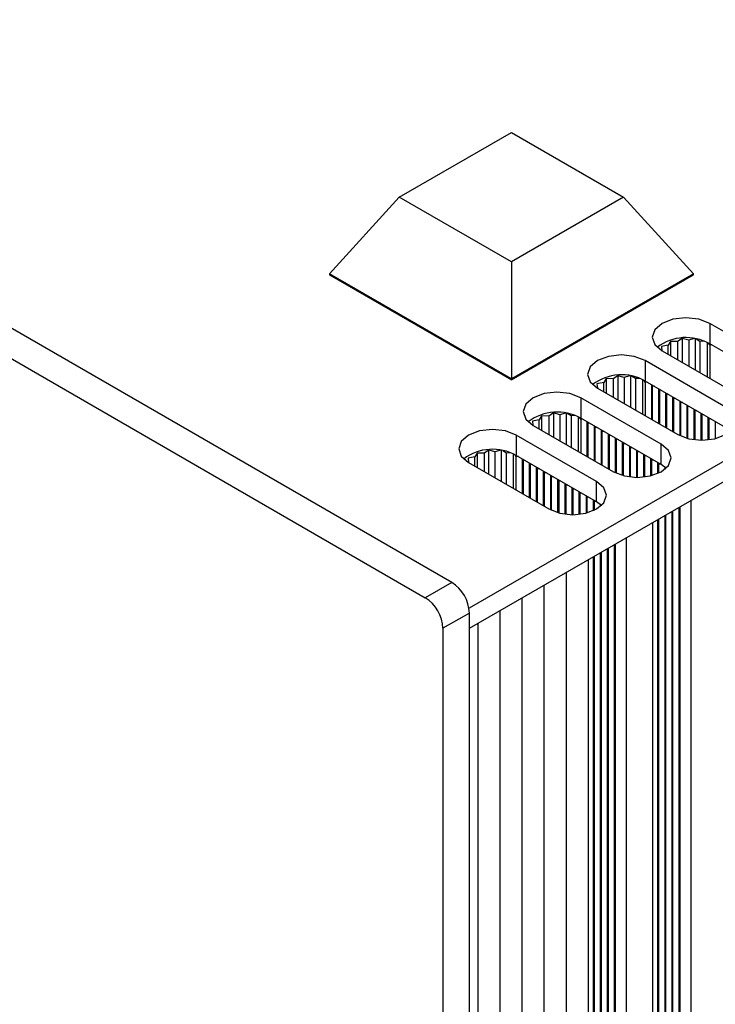
# Model space of a CAD drawing. Units: millimetres. Extents: x 5 to 292, y 5 to 205.
# Drawn here: x 247 to 256, y 50 to 63 of the extents above; entities that cross this region are included whole.
import ezdxf

# ---------------------------------------------------------------- set-up
doc = ezdxf.new("R2010")
doc.units = ezdxf.units.MM

msp = doc.modelspace()

# ---------------------------------------------------------------- linework, layer by layer
at = {"color": 7, "linetype": 'Continuous', "lineweight": 25}
for p, q in [((252.7353, 55.832), (202.5307, 84.8145)), ((202.1771, 84.6104), (252.3817, 55.6279)), ((279.3991, 70.7484), (252.965, 55.4883)), ((252.971, 55.2196), (279.3991, 70.4762)), ((252.0331, 60.9721), (253.5308, 61.8367)), ((253.5308, 61.8367), (255.0284, 60.9721)), ((252.0331, 60.9721), (251.103, 59.9514)), ((253.5308, 60.1075), (252.0331, 60.9721)), ((255.0284, 60.9721), (253.5308, 60.1075)), ((255.9585, 59.9514), (255.0284, 60.9721)), ((253.5308, 60.1075), (253.5308, 58.5499)), ((253.5308, 58.5499), (251.103, 59.9514)), ((251.103, 59.9514), (251.103, 59.9378)), ((251.103, 59.9378), (253.5308, 58.5363)), ((255.9585, 59.9514), (253.5308, 58.5499)), ((253.5308, 58.5363), (255.9585, 59.9378)), ((255.9585, 59.9378), (255.9585, 59.9514)), ((257.249, 58.669), (256.1765, 59.2881)), ((256.1765, 59.2881), (256.1765, 59.0159)), ((255.6226, 58.9955), (255.5326, 58.9777)), ((255.6534, 59.0474), (255.6226, 58.9955)), ((255.6226, 58.8731), (255.6226, 58.9955)), ((255.7484, 59.0446), (255.6534, 59.0474)), ((255.6534, 59.0474), (255.6534, 58.8553)), ((255.8106, 59.0862), (255.7484, 59.0446)), ((255.7484, 59.0446), (255.7484, 58.8004)), ((255.8969, 59.0631), (255.8106, 59.0862)), ((255.8106, 59.0862), (255.8106, 58.7646)), ((255.9677, 59.0842), (255.8969, 59.0631)), ((255.8969, 59.0631), (255.8969, 58.7148)), ((255.9814, 59.0821), (255.9814, 58.666)), ((256.0466, 59.0483), (255.9955, 59.0796)), ((256.1003, 59.0512), (256.0466, 59.0483)), ((256.0466, 59.0483), (256.0466, 58.6283)), ((256.1412, 59.0342), (256.1412, 58.5737)), ((256.1759, 59.0023), (256.1609, 59.0245)), ((256.204, 59), (256.1759, 59.0023)), ((256.1759, 59.0023), (256.1759, 58.5537)), ((257.249, 58.3968), (256.1765, 59.0159)), ((255.5326, 58.9777), (255.5376, 58.9229)), ((255.5376, 58.9229), (255.5369, 58.9226)), ((255.5376, 58.9222), (255.5376, 58.9229)), ((255.5401, 58.9207), (256.6126, 58.3016)), ((256.3886, 58.1723), (255.3162, 58.7914)), ((255.3162, 58.7914), (255.3162, 58.5193)), ((253.5308, 58.5499), (253.5308, 58.5363)), ((254.7623, 58.4988), (254.6723, 58.481)), ((254.6723, 58.481), (254.6773, 58.4262)), ((254.7931, 58.5508), (254.7623, 58.4988)), ((254.7623, 58.3764), (254.7623, 58.4988)), ((254.8881, 58.5479), (254.7931, 58.5508)), ((254.7931, 58.5508), (254.7931, 58.3586)), ((254.9503, 58.5895), (254.8881, 58.5479)), ((254.8881, 58.5479), (254.8881, 58.3038)), ((255.0366, 58.5664), (254.9503, 58.5895)), ((254.9503, 58.5895), (254.9503, 58.2679)), ((255.1074, 58.5876), (255.0366, 58.5664)), ((255.0366, 58.5664), (255.0366, 58.2181)), ((255.1211, 58.5854), (255.1211, 58.1693)), ((255.1862, 58.5516), (255.1351, 58.583)), ((255.24, 58.5546), (255.1862, 58.5516)), ((255.1862, 58.5516), (255.1862, 58.1317)), ((255.2809, 58.5376), (255.2809, 58.077)), ((255.3156, 58.5057), (255.3006, 58.5279)), ((255.3437, 58.5034), (255.3156, 58.5057)), ((255.3156, 58.5057), (255.3156, 58.057)), ((256.3886, 57.9001), (255.3162, 58.5193)), ((255.3987, 58.4716), (255.3987, 58.009)), ((255.4105, 58.4512), (255.4066, 58.4671)), ((254.6773, 58.4262), (254.6766, 58.4259)), ((254.6773, 58.4255), (254.6773, 58.4262)), ((254.6798, 58.4241), (255.7523, 57.8049)), ((255.438, 58.449), (255.4105, 58.4512)), ((255.4105, 58.4512), (255.4105, 58.0022)), ((255.493, 58.4172), (255.493, 57.9546)), ((255.5048, 58.3968), (255.5008, 58.4127)), ((255.5323, 58.3945), (255.5048, 58.3968)), ((255.5048, 58.3968), (255.5048, 57.9478)), ((255.5873, 58.3628), (255.5873, 57.9002)), ((255.599, 58.3424), (255.5951, 58.3582)), ((255.6265, 58.3401), (255.599, 58.3424)), ((255.599, 58.3424), (255.599, 57.8934)), ((255.5283, 57.6757), (254.4559, 58.2948)), ((254.4559, 58.2948), (254.4559, 58.0226)), ((255.6815, 58.3084), (255.6815, 57.8458)), ((255.6933, 58.2879), (255.6894, 58.3038)), ((255.7208, 58.2857), (255.6933, 58.2879)), ((255.6933, 58.2879), (255.6933, 57.839)), ((255.7758, 58.2539), (255.7758, 57.7923)), ((255.7876, 58.2335), (255.7837, 58.2494)), ((255.8151, 58.2312), (255.7876, 58.2335)), ((255.7876, 58.2335), (255.7876, 57.7866)), ((255.8701, 58.1995), (255.8701, 57.756)), ((254.09, 58.0929), (254.0278, 58.0513)), ((254.1763, 58.0698), (254.09, 58.0929)), ((254.09, 58.0929), (254.09, 57.7713)), ((254.2471, 58.0909), (254.1763, 58.0698)), ((254.1763, 58.0698), (254.1763, 57.7215)), ((254.2608, 58.0888), (254.2608, 57.6727)), ((254.3259, 58.055), (254.2748, 58.0863)), ((255.8819, 58.1791), (255.878, 58.195)), ((255.9094, 58.1768), (255.8819, 58.1791)), ((255.8819, 58.1791), (255.8819, 57.7528)), ((255.9644, 58.1451), (255.9644, 57.7362)), ((255.9762, 58.1247), (255.9722, 58.1405)), ((256.0037, 58.1224), (255.9762, 58.1247)), ((255.9762, 58.1247), (255.9762, 57.7346)), ((256.0587, 58.0906), (256.0587, 57.7289)), ((256.0704, 58.0702), (256.0665, 58.0861)), ((256.0979, 58.068), (256.0704, 58.0702)), ((256.0704, 58.0702), (256.0704, 57.7289)), ((253.902, 58.0022), (253.812, 57.9844)), ((253.812, 57.9844), (253.8169, 57.9296)), ((253.9328, 58.0541), (253.902, 58.0022)), ((253.902, 57.8798), (253.902, 58.0022)), ((254.0278, 58.0513), (253.9328, 58.0541)), ((253.9328, 58.0541), (253.9328, 57.862)), ((254.0278, 58.0513), (254.0278, 57.8072)), ((254.3797, 58.0579), (254.3259, 58.055)), ((254.3259, 58.055), (254.3259, 57.635)), ((254.4206, 58.0409), (254.4206, 57.5804)), ((254.4553, 58.0091), (254.4403, 58.0312)), ((254.4834, 58.0067), (254.4553, 58.0091)), ((254.4553, 58.0091), (254.4553, 57.5604)), ((255.5283, 57.4035), (254.4559, 58.0226)), ((254.5384, 57.975), (254.5384, 57.5124)), ((254.5502, 57.9546), (254.5462, 57.9704)), ((254.5777, 57.9523), (254.5502, 57.9546)), ((254.5502, 57.9546), (254.5502, 57.5056)), ((256.1529, 58.0362), (256.1529, 57.7333)), ((256.1647, 58.0158), (256.1608, 58.0317)), ((256.1922, 58.0135), (256.1647, 58.0158)), ((256.1647, 58.0158), (256.1647, 57.7346)), ((256.2472, 57.9818), (256.2472, 57.7497)), ((253.8169, 57.9296), (253.8163, 57.9293)), ((253.8169, 57.9289), (253.8169, 57.9296)), ((253.8195, 57.9274), (254.8919, 57.3083)), ((254.6327, 57.9206), (254.6327, 57.458)), ((254.6445, 57.9001), (254.6405, 57.916)), ((254.6719, 57.8979), (254.6445, 57.9001)), ((254.6445, 57.9001), (254.6445, 57.4512)), ((254.7269, 57.8661), (254.7269, 57.4035)), ((254.7387, 57.8457), (254.7348, 57.8616)), ((254.7662, 57.8435), (254.7387, 57.8457)), ((254.7387, 57.8457), (254.7387, 57.3967)), ((254.8212, 57.8117), (254.8212, 57.3491)), ((254.833, 57.7913), (254.8291, 57.8072)), ((254.668, 57.179), (253.5956, 57.7981)), ((253.5956, 57.7981), (253.5956, 57.526)), ((254.8605, 57.789), (254.833, 57.7913)), ((254.833, 57.7913), (254.833, 57.3423)), ((254.9155, 57.7573), (254.9155, 57.2956)), ((254.9273, 57.7369), (254.9234, 57.7527)), ((254.9548, 57.7346), (254.9273, 57.7369)), ((254.9273, 57.7369), (254.9273, 57.2899)), ((255.0098, 57.7029), (255.0098, 57.2594)), ((255.0216, 57.6824), (255.0176, 57.6983)), ((255.0491, 57.6802), (255.0216, 57.6824)), ((255.0216, 57.6824), (255.0216, 57.2561)), ((255.5283, 57.4035), (255.5283, 57.6757)), ((253.0725, 57.5575), (253.0417, 57.5056)), ((253.1675, 57.5546), (253.0725, 57.5575)), ((253.0725, 57.5575), (253.0725, 57.3653)), ((253.2296, 57.5962), (253.1675, 57.5546)), ((253.1675, 57.5546), (253.1675, 57.3105)), ((253.3159, 57.5731), (253.2296, 57.5962)), ((253.2296, 57.2746), (253.2296, 57.5962)), ((253.3868, 57.5943), (253.3159, 57.5731)), ((253.3159, 57.2248), (253.3159, 57.5731)), ((253.4004, 57.176), (253.4004, 57.5921)), ((253.4656, 57.5583), (253.4145, 57.5897)), ((253.5194, 57.5613), (253.4656, 57.5583)), ((253.4656, 57.1384), (253.4656, 57.5583)), ((253.5603, 57.0837), (253.5603, 57.5443)), ((255.1041, 57.6484), (255.1041, 57.2395)), ((255.1159, 57.628), (255.1119, 57.6439)), ((255.1434, 57.6257), (255.1159, 57.628)), ((255.1159, 57.628), (255.1159, 57.238)), ((255.1984, 57.594), (255.1984, 57.2323)), ((255.2101, 57.5736), (255.2062, 57.5895)), ((255.2376, 57.5713), (255.2101, 57.5736)), ((255.2101, 57.5736), (255.2101, 57.2322)), ((253.0417, 57.5056), (252.9517, 57.4878)), ((252.9517, 57.4878), (252.9566, 57.4329)), ((252.9566, 57.4329), (252.956, 57.4326)), ((252.9566, 57.4322), (252.9566, 57.4329)), ((252.9592, 57.4308), (254.0316, 56.8116)), ((253.0417, 57.3831), (253.0417, 57.5056)), ((253.595, 57.5124), (253.5799, 57.5346)), ((253.6231, 57.5101), (253.595, 57.5124)), ((253.595, 57.0637), (253.595, 57.5124)), ((254.668, 56.9069), (253.5956, 57.526)), ((253.6781, 57.0158), (253.6781, 57.4783)), ((253.6899, 57.4579), (253.6859, 57.4738)), ((253.7174, 57.4557), (253.6899, 57.4579)), ((253.6899, 57.0089), (253.6899, 57.4579)), ((253.7724, 56.9613), (253.7724, 57.4239)), ((253.7841, 57.4035), (253.7802, 57.4194)), ((255.2926, 57.5396), (255.2926, 57.2366)), ((255.3044, 57.5192), (255.3005, 57.535)), ((255.3319, 57.5169), (255.3044, 57.5192)), ((255.3044, 57.5192), (255.3044, 57.238)), ((255.3869, 57.4851), (255.3869, 57.2531)), ((255.3987, 57.4647), (255.3948, 57.4806)), ((255.4262, 57.4625), (255.3987, 57.4647)), ((255.3987, 57.4647), (255.3987, 57.2561)), ((255.4812, 57.4307), (255.4812, 57.2846)), ((255.493, 57.4103), (255.4891, 57.4262)), ((255.5205, 57.408), (255.493, 57.4103)), ((255.493, 57.4103), (255.493, 57.2899)), ((253.8116, 57.4012), (253.7841, 57.4035)), ((253.7841, 56.9545), (253.7841, 57.4035)), ((253.8666, 56.9069), (253.8666, 57.3695)), ((253.8784, 57.3491), (253.8745, 57.3649)), ((253.9059, 57.3468), (253.8784, 57.3491)), ((253.8784, 56.9001), (253.8784, 57.3491)), ((253.9609, 56.8525), (253.9609, 57.3151)), ((253.9727, 57.2946), (253.9688, 57.3105)), ((254.0002, 57.2924), (253.9727, 57.2946)), ((253.9727, 56.8457), (253.9727, 57.2946)), ((255.5941, 57.3553), (255.5283, 57.4035)), ((255.5755, 57.3715), (255.5755, 57.3403)), ((255.5873, 57.3559), (255.5855, 57.3631)), ((255.5929, 57.3554), (255.5873, 57.3559)), ((255.5873, 57.3559), (255.5873, 57.3503)), ((254.0552, 56.799), (254.0552, 57.2606)), ((254.067, 57.2402), (254.0631, 57.2561)), ((254.0945, 57.238), (254.067, 57.2402)), ((254.067, 56.7933), (254.067, 57.2402)), ((254.1495, 56.7627), (254.1495, 57.2062)), ((254.1613, 57.1858), (254.1573, 57.2017)), ((254.1888, 57.1835), (254.1613, 57.1858)), ((254.1613, 57.1858), (254.1613, 56.7595)), ((254.2438, 57.1518), (254.2438, 56.7429)), ((254.668, 56.9069), (254.668, 57.179)), ((254.2555, 57.1314), (254.2516, 57.1472)), ((254.283, 57.1291), (254.2555, 57.1314)), ((254.2555, 57.1314), (254.2555, 56.7413)), ((254.338, 57.0973), (254.338, 56.7356)), ((254.3498, 57.0769), (254.3459, 57.0928)), ((254.3773, 57.0747), (254.3498, 57.0769)), ((254.3498, 57.0769), (254.3498, 56.7356)), ((254.4323, 57.0429), (254.4323, 56.74)), ((254.4441, 57.0225), (254.4402, 57.0384)), ((254.4716, 57.0202), (254.4441, 57.0225)), ((254.4441, 57.0225), (254.4441, 56.7413)), ((254.5266, 56.9885), (254.5266, 56.7564)), ((254.5384, 56.9681), (254.5345, 56.984)), ((254.5659, 56.9658), (254.5384, 56.9681)), ((254.5384, 56.9681), (254.5384, 56.7595)), ((254.6209, 56.9341), (254.6209, 56.788)), ((254.6327, 56.9137), (254.6287, 56.9295)), ((254.6602, 56.9114), (254.6327, 56.9137)), ((254.6327, 56.9137), (254.6327, 56.7933)), ((254.7338, 56.8587), (254.668, 56.9069)), ((254.7152, 56.8748), (254.7152, 56.8437)), ((254.7269, 56.8592), (254.7252, 56.8665)), ((254.7326, 56.8588), (254.7269, 56.8592)), ((254.7269, 56.8592), (254.7269, 56.8536)), ((255.6698, 56.7776), (255.6698, 46.4619)), ((255.6815, 56.7844), (255.6815, 46.4142)), ((255.764, 56.832), (255.764, 46.4074)), ((255.7758, 56.8388), (255.7758, 46.3598)), ((255.4185, 45.8632), (255.4185, 56.6325)), ((255.4812, 56.6687), (255.4812, 46.5707)), ((255.493, 56.6755), (255.493, 46.5231)), ((255.5755, 56.7232), (255.5755, 46.5163)), ((255.5873, 56.73), (255.5873, 46.4687)), ((254.7269, 56.2333), (254.7269, 45.972)), ((254.8094, 56.2809), (254.8094, 45.9652)), ((254.8212, 56.2877), (254.8212, 45.9176)), ((254.9037, 56.3354), (254.9037, 45.9108)), ((254.9155, 56.3422), (254.9155, 45.8632)), ((254.5582, 45.3665), (254.5582, 56.1359)), ((254.6209, 56.1721), (254.6209, 46.0741)), ((254.6327, 56.1789), (254.6327, 46.0264)), ((254.7152, 56.2265), (254.7152, 46.0196)), ((254.2635, 45.1964), (254.2635, 55.9658)), ((252.7353, 55.832), (252.3817, 55.6279)), ((253.9689, 45.0263), (253.9689, 55.7957)), ((253.6743, 44.8563), (253.6743, 55.6256)), ((253.3796, 44.6862), (253.3796, 55.4555)), ((252.971, 55.4238), (252.6174, 55.2197)), ((252.971, 43.9922), (252.971, 55.4238)), ((252.6174, 55.2197), (252.6174, 43.7881)), ((253.085, 44.5161), (253.085, 55.2854))]:
    msp.add_line(p, q, dxfattribs=at)
at = {"color": 8, "linetype": 'Continuous', "lineweight": 25}
for p, q in [((255.9231, 56.9239), (255.9231, 46.2748)), ((255.0628, 56.4272), (255.0628, 45.7781))]:
    msp.add_line(p, q, dxfattribs=at)
at = {"color": 7, "linetype": 'Continuous', "lineweight": 25, "flags": 128}
for points in [[(256.1765, 59.2881), (256.0305, 59.3444), (255.8583, 59.3642), (255.6861, 59.3444), (255.5401, 59.2881), (255.4426, 59.2038), (255.4083, 59.1044), (255.4426, 59.005), (255.5401, 58.9207)], [(255.3162, 58.7914), (255.1702, 58.8478), (254.998, 58.8675), (254.8258, 58.8478), (254.6798, 58.7914), (254.5823, 58.7072), (254.548, 58.6077), (254.5823, 58.5083), (254.6798, 58.4241)], [(254.4559, 58.2948), (254.3099, 58.3511), (254.1377, 58.3709), (253.9655, 58.3511), (253.8195, 58.2948), (253.7219, 58.2105), (253.6877, 58.1111), (253.7219, 58.0117), (253.8195, 57.9274)], [(255.7523, 57.8049), (255.8982, 57.7486), (256.0704, 57.7289), (256.2427, 57.7486), (256.3886, 57.8049), (256.4862, 57.8892), (256.5205, 57.9886), (256.4862, 58.0881), (256.3886, 58.1723)], [(253.5956, 57.7981), (253.4496, 57.8545), (253.2774, 57.8742), (253.1052, 57.8545), (252.9592, 57.7981), (252.8616, 57.7139), (252.8274, 57.6144), (252.8616, 57.515), (252.9592, 57.4308)], [(254.8919, 57.3083), (255.0379, 57.252), (255.2101, 57.2322), (255.3823, 57.252), (255.5283, 57.3083), (255.6259, 57.3926), (255.6601, 57.492), (255.6259, 57.5914), (255.5283, 57.6757)], [(254.0316, 56.8116), (254.1776, 56.7553), (254.3498, 56.7356), (254.522, 56.7553), (254.668, 56.8116), (254.7656, 56.8959), (254.7998, 56.9953), (254.7656, 57.0948), (254.668, 57.179)]]:
    msp.add_lwpolyline(points, dxfattribs=at)
at = {"color": 7, "linetype": 'Continuous', "lineweight": 25}
for centre, radius, start, end in [((255.8618, 58.4611), 0.6379, 60.43631, 127.32738), ((255.0015, 57.9644), 0.6379, 60.43635, 127.32741), ((254.1412, 57.4678), 0.6379, 60.43631, 127.32738), ((253.2809, 56.9711), 0.6379, 60.43631, 127.32738), ((252.4592, 55.4005), 0.5123, 2.60566, 57.3944), ((252.1057, 55.1964), 0.5123, 2.60566, 57.3944)]:
    msp.add_arc(centre, radius, start, end, dxfattribs=at)

doc.saveas('drawing.dxf')
